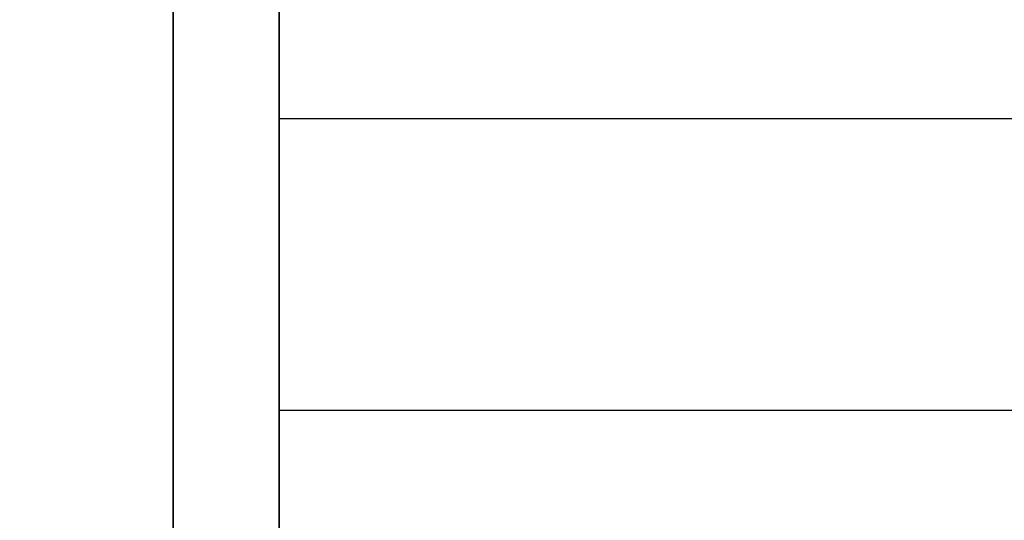
# Model space of a CAD drawing. Units: millimetres. Extents: x 1801 to 2424, y 1500 to 1839.
# Drawn here: x 1813 to 1825, y 1728 to 1734 of the extents above; entities that cross this region are included whole.
import ezdxf

# ---------------------------------------------------------------- set-up
doc = ezdxf.new("R2010")
doc.units = ezdxf.units.MM
doc.header["$MEASUREMENT"] = 0
doc.layers.get('0').update_dxf_attribs({"color": 8, "linetype": 'CONTINUOUS'})

# ---------------------------------------------------------------- blocks, each defined once
blk = doc.blocks.new('sgBrepBlock__597285376')
at = {"color": 0}
for p, q in [((-44.012, 229.771, 349.104), (-336.262, 229.771, 349.104)), ((-44.012, 229.771, 331.104), (-336.262, 229.771, 331.104))]:
    blk.add_line(p, q, dxfattribs=at)
for points in [[(-336.262, 229.771, 331.104), (-336.262, 229.217, 331.121), (-336.262, 228.665, 331.172), (-336.262, 228.117, 331.257)], [(-336.262, 228.117, 348.951), (-336.262, 228.665, 349.036), (-336.262, 229.771, 349.104)]]:
    blk.add_polyline3d(points, dxfattribs=at)
at = {"color": 0, "invisible_edges": 15}
for points in [[(-336.262, 229.771, 331.104), (-44.012, 229.771, 331.104), (-44.012, 228.117, 331.257)], [(-336.262, 228.117, 331.257), (-336.262, 229.771, 331.104), (-44.012, 228.117, 331.257)], [(-336.262, 229.771, 349.104), (-336.262, 228.117, 348.951), (-44.012, 228.117, 348.951)], [(-336.262, 229.771, 349.104), (-44.012, 228.117, 348.951), (-44.012, 229.771, 349.104)]]:
    blk.add_3dface(points, dxfattribs=at)
blk = doc.blocks.new('sgBrepBlock__597285024')
at = {"color": 0}
for p, q in [((-44.012, 229.771, -331.104), (-336.262, 229.771, -331.104)), ((-44.012, 229.771, -349.104), (-336.262, 229.771, -349.104))]:
    blk.add_line(p, q, dxfattribs=at)
for points in [[(-336.262, 229.771, -349.104), (-336.262, 229.217, -349.087), (-336.262, 228.665, -349.036), (-336.262, 228.117, -348.951)], [(-336.262, 228.117, -331.257), (-336.262, 228.665, -331.172), (-336.262, 229.771, -331.104)]]:
    blk.add_polyline3d(points, dxfattribs=at)
at = {"color": 0, "invisible_edges": 15}
for points in [[(-336.262, 229.771, -349.104), (-44.012, 229.771, -349.104), (-44.012, 228.117, -348.951)], [(-336.262, 228.117, -348.951), (-336.262, 229.771, -349.104), (-44.012, 228.117, -348.951)], [(-336.262, 229.771, -331.104), (-336.262, 228.117, -331.257), (-44.012, 228.117, -331.257)], [(-336.262, 229.771, -331.104), (-44.012, 228.117, -331.257), (-44.012, 229.771, -331.104)]]:
    blk.add_3dface(points, dxfattribs=at)
blk = doc.blocks.new('sgBrepBlock__597309664')
at = {"color": 0}
for p, q in [((-44.012, 229.771, -210.896), (-336.262, 229.771, -210.896)), ((-44.012, 229.771, -228.896), (-336.262, 229.771, -228.896))]:
    blk.add_line(p, q, dxfattribs=at)
for points in [[(-336.262, 229.771, -228.896), (-336.262, 229.217, -228.879), (-336.262, 228.665, -228.828), (-336.262, 228.117, -228.743)], [(-336.262, 228.117, -211.049), (-336.262, 228.665, -210.964), (-336.262, 229.771, -210.896)]]:
    blk.add_polyline3d(points, dxfattribs=at)
at = {"color": 0, "invisible_edges": 15}
for points in [[(-336.262, 229.771, -228.896), (-44.012, 229.771, -228.896), (-44.012, 228.117, -228.743)], [(-336.262, 228.117, -228.743), (-336.262, 229.771, -228.896), (-44.012, 228.117, -228.743)], [(-336.262, 229.771, -210.896), (-336.262, 228.117, -211.049), (-44.012, 228.117, -211.049)], [(-336.262, 229.771, -210.896), (-44.012, 228.117, -211.049), (-44.012, 229.771, -210.896)]]:
    blk.add_3dface(points, dxfattribs=at)
blk = doc.blocks.new('sgBrepBlock__718367168')
at = {"color": 0}
for p, q in [((-44.012, 229.771, 228.896), (-336.262, 229.771, 228.896)), ((-44.012, 229.771, 210.896), (-336.262, 229.771, 210.896))]:
    blk.add_line(p, q, dxfattribs=at)
for points in [[(-336.262, 229.771, 210.896), (-336.262, 229.217, 210.913), (-336.262, 228.665, 210.964), (-336.262, 228.117, 211.049)], [(-336.262, 228.117, 228.743), (-336.262, 228.665, 228.828), (-336.262, 229.771, 228.896)]]:
    blk.add_polyline3d(points, dxfattribs=at)
at = {"color": 0, "invisible_edges": 15}
for points in [[(-336.262, 229.771, 210.896), (-44.012, 229.771, 210.896), (-44.012, 228.117, 211.049)], [(-336.262, 228.117, 211.049), (-336.262, 229.771, 210.896), (-44.012, 228.117, 211.049)], [(-336.262, 229.771, 228.896), (-336.262, 228.117, 228.743), (-44.012, 228.117, 228.743)], [(-336.262, 229.771, 228.896), (-44.012, 228.117, 228.743), (-44.012, 229.771, 228.896)]]:
    blk.add_3dface(points, dxfattribs=at)
blk = doc.blocks.new('sgBrepBlock__718371040')
at = {"color": 0}
for points in [[(-336.262, 185.151, 154.955), (-336.262, 192.819, 156.145), (-336.262, 200.4, 157.806), (-336.262, 207.864, 159.929), (-336.262, 215.183, 162.508), (-336.262, 222.33, 165.533), (-336.262, 229.277, 168.992), (-336.262, 235.998, 172.873), (-336.262, 242.467, 177.159), (-336.262, 248.659, 181.836), (-336.262, 254.553, 186.885), (-336.262, 260.124, 192.287), (-336.262, 265.352, 198.022), (-336.262, 270.217, 204.068), (-336.262, 274.701, 210.402), (-336.262, 278.786, 217), (-336.262, 282.458, 223.837), (-336.262, 285.701, 230.887), (-336.262, 288.505, 238.123)], [(-336.262, 288.505, 321.877), (-336.262, 285.701, 329.113), (-336.262, 282.458, 336.163), (-336.262, 278.786, 343), (-336.262, 274.701, 349.598), (-336.262, 270.217, 355.932), (-336.262, 265.352, 361.978), (-336.262, 260.124, 367.713), (-336.262, 254.553, 373.115), (-336.262, 248.659, 378.164), (-336.262, 242.467, 382.841), (-336.262, 235.998, 387.127), (-336.262, 229.277, 391.008), (-336.262, 222.33, 394.467), (-336.262, 215.183, 397.492), (-336.262, 207.864, 400.071), (-336.262, 200.4, 402.194), (-336.262, 192.819, 403.855), (-336.262, 185.151, 405.045)], [(-336.262, 229.771, 228.896), (-336.262, 230.325, 228.879), (-336.262, 230.877, 228.828), (-336.262, 231.425, 228.743), (-336.262, 231.966, 228.624), (-336.262, 232.499, 228.472), (-336.262, 233.022, 228.288), (-336.262, 233.533, 228.072), (-336.262, 234.029, 227.825), (-336.262, 234.509, 227.548)], [(-336.262, 234.509, 212.244), (-336.262, 234.029, 211.967), (-336.262, 233.533, 211.72), (-336.262, 233.022, 211.504), (-336.262, 232.499, 211.319), (-336.262, 231.966, 211.168), (-336.262, 231.425, 211.049), (-336.262, 230.877, 210.964), (-336.262, 229.771, 210.896)], [(-336.262, 229.771, 349.104), (-336.262, 230.325, 349.087), (-336.262, 230.877, 349.036), (-336.262, 231.425, 348.951), (-336.262, 231.966, 348.832), (-336.262, 232.499, 348.681), (-336.262, 233.022, 348.496), (-336.262, 233.533, 348.28), (-336.262, 234.029, 348.033), (-336.262, 234.509, 347.756)], [(-336.262, 234.509, 332.452), (-336.262, 234.029, 332.175), (-336.262, 233.533, 331.928), (-336.262, 233.022, 331.712), (-336.262, 232.499, 331.528), (-336.262, 231.966, 331.376), (-336.262, 231.425, 331.257), (-336.262, 230.877, 331.172), (-336.262, 229.771, 331.104)], [(-336.262, 229.771, 210.896), (-336.262, 229.217, 210.913), (-336.262, 228.665, 210.964), (-336.262, 228.117, 211.049)], [(-336.262, 228.117, 228.743), (-336.262, 228.665, 228.828), (-336.262, 229.771, 228.896)], [(-336.262, 229.771, 331.104), (-336.262, 229.217, 331.121), (-336.262, 228.665, 331.172), (-336.262, 228.117, 331.257)], [(-336.262, 228.117, 348.951), (-336.262, 228.665, 349.036), (-336.262, 229.771, 349.104)]]:
    blk.add_polyline3d(points, dxfattribs=at)
at = {"color": 0, "invisible_edges": 15}
for points in [[(-336.262, 295.13, 291.626), (-336.262, 222.989, 284.941), (-336.262, 222.989, 275.059)], [(-336.262, 295.13, 291.626), (-336.262, 290.857, 314.482), (-336.262, 222.989, 284.941)], [(-336.262, 295.13, 268.374), (-336.262, 222.989, 275.059), (-336.262, 221.173, 265.345)], [(-336.262, 295.13, 268.374), (-336.262, 295.13, 291.626), (-336.262, 222.989, 275.059)], [(-336.262, 290.857, 245.518), (-336.262, 295.13, 268.374), (-336.262, 221.173, 265.345)], [(-336.262, 290.857, 314.482), (-336.262, 221.173, 294.655), (-336.262, 222.989, 284.941)], [(-336.262, 290.857, 314.482), (-336.262, 234.509, 332.452), (-336.262, 221.173, 294.655)], [(-336.262, 290.857, 245.518), (-336.262, 221.173, 265.345), (-336.262, 234.509, 227.548)], [(-336.262, 254.553, 186.885), (-336.262, 234.509, 212.244), (-336.262, 233.022, 211.504)], [(-336.262, 254.553, 186.885), (-336.262, 233.022, 211.504), (-336.262, 231.425, 211.049)], [(-336.262, 254.553, 186.885), (-336.262, 231.425, 211.049), (-336.262, 235.998, 172.873)], [(-336.262, 231.425, 348.951), (-336.262, 254.553, 373.115), (-336.262, 235.998, 387.127)], [(-336.262, 233.022, 348.496), (-336.262, 254.553, 373.115), (-336.262, 231.425, 348.951)], [(-336.262, 234.509, 347.756), (-336.262, 254.553, 373.115), (-336.262, 233.022, 348.496)], [(-336.262, 235.998, 172.873), (-336.262, 231.425, 211.049), (-336.262, 229.771, 210.896)], [(-336.262, 235.998, 172.873), (-336.262, 229.771, 210.896), (-336.262, 228.117, 211.049)], [(-336.262, 235.998, 172.873), (-336.262, 228.117, 211.049), (-336.262, 226.52, 211.504)], [(-336.262, 235.998, 172.873), (-336.262, 226.52, 211.504), (-336.262, 215.183, 162.508)], [(-336.262, 226.52, 348.496), (-336.262, 235.998, 387.127), (-336.262, 215.183, 397.492)], [(-336.262, 228.117, 348.951), (-336.262, 235.998, 387.127), (-336.262, 226.52, 348.496)], [(-336.262, 229.771, 349.104), (-336.262, 235.998, 387.127), (-336.262, 228.117, 348.951)], [(-336.262, 231.425, 348.951), (-336.262, 235.998, 387.127), (-336.262, 229.771, 349.104)], [(-336.262, 234.509, 227.548), (-336.262, 221.173, 265.345), (-336.262, 233.022, 228.288)], [(-336.262, 221.173, 294.655), (-336.262, 234.509, 332.452), (-336.262, 233.022, 331.712)], [(-336.262, 233.022, 228.288), (-336.262, 221.173, 265.345), (-336.262, 217.603, 256.131)], [(-336.262, 233.022, 228.288), (-336.262, 217.603, 256.131), (-336.262, 231.425, 228.743)], [(-336.262, 217.603, 303.869), (-336.262, 233.022, 331.712), (-336.262, 231.425, 331.257)], [(-336.262, 221.173, 294.655), (-336.262, 233.022, 331.712), (-336.262, 217.603, 303.869)], [(-336.262, 231.425, 228.743), (-336.262, 217.603, 256.131), (-336.262, 229.771, 228.896)], [(-336.262, 217.603, 303.869), (-336.262, 231.425, 331.257), (-336.262, 229.771, 331.104)], [(-336.262, 229.771, 228.896), (-336.262, 217.603, 256.131), (-336.262, 228.117, 228.743)], [(-336.262, 217.603, 303.869), (-336.262, 229.771, 331.104), (-336.262, 228.117, 331.257)]]:
    blk.add_3dface(points, dxfattribs=at)
blk = doc.blocks.new('sgBrepBlock__718371216')
at = {"color": 0}
for points in [[(-336.262, 185.391, -408.93), (-336.262, 193.178, -407.721), (-336.262, 200.876, -406.036), (-336.262, 208.455, -403.879), (-336.262, 215.888, -401.26), (-336.262, 223.145, -398.188), (-336.262, 230.199, -394.676), (-336.262, 237.024, -390.735), (-336.262, 243.593, -386.382), (-336.262, 249.882, -381.633), (-336.262, 255.866, -376.506), (-336.262, 261.524, -371.02), (-336.262, 266.833, -365.197), (-336.262, 271.773, -359.057), (-336.262, 276.326, -352.625), (-336.262, 280.475, -345.925), (-336.262, 284.203, -338.982), (-336.262, 287.497, -331.823)], [(-336.262, 287.497, -232.077), (-336.262, 284.203, -224.918), (-336.262, 280.475, -217.975), (-336.262, 276.326, -211.275), (-336.262, 271.773, -204.843), (-336.262, 266.833, -198.703), (-336.262, 261.524, -192.88), (-336.262, 255.866, -187.394), (-336.262, 249.882, -182.267), (-336.262, 243.593, -177.518), (-336.262, 237.024, -173.165), (-336.262, 230.199, -169.224), (-336.262, 223.145, -165.712), (-336.262, 215.888, -162.64), (-336.262, 208.455, -160.021), (-336.262, 200.876, -157.864), (-336.262, 193.178, -156.179), (-336.262, 185.391, -154.97)], [(-336.262, 229.771, -331.104), (-336.262, 230.325, -331.121), (-336.262, 230.877, -331.172), (-336.262, 231.425, -331.257), (-336.262, 231.966, -331.376), (-336.262, 232.499, -331.528), (-336.262, 233.022, -331.712), (-336.262, 233.533, -331.928), (-336.262, 234.029, -332.175), (-336.262, 234.509, -332.452)], [(-336.262, 234.509, -347.756), (-336.262, 234.029, -348.033), (-336.262, 233.533, -348.28), (-336.262, 233.022, -348.496), (-336.262, 232.499, -348.681), (-336.262, 231.966, -348.832), (-336.262, 231.425, -348.951), (-336.262, 230.877, -349.036), (-336.262, 229.771, -349.104)], [(-336.262, 229.771, -210.896), (-336.262, 230.325, -210.913), (-336.262, 230.877, -210.964), (-336.262, 231.425, -211.049), (-336.262, 231.966, -211.168), (-336.262, 232.499, -211.319), (-336.262, 233.022, -211.504), (-336.262, 233.533, -211.72), (-336.262, 234.029, -211.967), (-336.262, 234.509, -212.244)], [(-336.262, 234.509, -227.548), (-336.262, 234.029, -227.825), (-336.262, 233.533, -228.072), (-336.262, 233.022, -228.288), (-336.262, 232.499, -228.472), (-336.262, 231.966, -228.624), (-336.262, 231.425, -228.743), (-336.262, 230.877, -228.828), (-336.262, 229.771, -228.896)], [(-336.262, 229.771, -349.104), (-336.262, 229.217, -349.087), (-336.262, 228.665, -349.036), (-336.262, 228.117, -348.951)], [(-336.262, 228.117, -331.257), (-336.262, 228.665, -331.172), (-336.262, 229.771, -331.104)], [(-336.262, 229.771, -228.896), (-336.262, 229.217, -228.879), (-336.262, 228.665, -228.828), (-336.262, 228.117, -228.743)], [(-336.262, 228.117, -211.049), (-336.262, 228.665, -210.964), (-336.262, 229.771, -210.896)]]:
    blk.add_polyline3d(points, dxfattribs=at)
at = {"color": 0, "invisible_edges": 15}
for points in [[(-336.262, 297.071, -270.144), (-336.262, 292.733, -246.935), (-336.262, 222.989, -275.059)], [(-336.262, 297.071, -270.144), (-336.262, 222.989, -275.059), (-336.262, 222.989, -284.941)], [(-336.262, 297.071, -293.756), (-336.262, 222.989, -284.941), (-336.262, 221.173, -294.655)], [(-336.262, 297.071, -293.756), (-336.262, 297.071, -270.144), (-336.262, 222.989, -284.941)], [(-336.262, 292.733, -316.965), (-336.262, 297.071, -293.756), (-336.262, 221.173, -294.655)], [(-336.262, 292.733, -246.935), (-336.262, 221.173, -265.345), (-336.262, 222.989, -275.059)], [(-336.262, 292.733, -246.935), (-336.262, 234.509, -227.548), (-336.262, 221.173, -265.345)], [(-336.262, 292.733, -316.965), (-336.262, 221.173, -294.655), (-336.262, 235.834, -333.453)], [(-336.262, 255.866, -376.506), (-336.262, 234.509, -347.756), (-336.262, 233.022, -348.496)], [(-336.262, 255.866, -376.506), (-336.262, 233.022, -348.496), (-336.262, 231.425, -348.951)], [(-336.262, 255.866, -376.506), (-336.262, 231.425, -348.951), (-336.262, 237.024, -390.735)], [(-336.262, 255.866, -187.394), (-336.262, 237.024, -173.165), (-336.262, 231.425, -211.049)], [(-336.262, 233.022, -211.504), (-336.262, 255.866, -187.394), (-336.262, 231.425, -211.049)], [(-336.262, 234.509, -212.244), (-336.262, 255.866, -187.394), (-336.262, 233.022, -211.504)], [(-336.262, 237.024, -390.735), (-336.262, 231.425, -348.951), (-336.262, 229.771, -349.104)], [(-336.262, 237.024, -390.735), (-336.262, 229.771, -349.104), (-336.262, 228.117, -348.951)], [(-336.262, 237.024, -390.735), (-336.262, 228.117, -348.951), (-336.262, 226.52, -348.496)], [(-336.262, 237.024, -390.735), (-336.262, 226.52, -348.496), (-336.262, 215.888, -401.26)], [(-336.262, 226.52, -211.504), (-336.262, 237.024, -173.165), (-336.262, 215.888, -162.64)], [(-336.262, 228.117, -211.049), (-336.262, 237.024, -173.165), (-336.262, 226.52, -211.504)], [(-336.262, 229.771, -210.896), (-336.262, 237.024, -173.165), (-336.262, 228.117, -211.049)], [(-336.262, 231.425, -211.049), (-336.262, 237.024, -173.165), (-336.262, 229.771, -210.896)], [(-336.262, 235.834, -333.453), (-336.262, 221.173, -294.655), (-336.262, 234.509, -332.452)], [(-336.262, 234.509, -332.452), (-336.262, 221.173, -294.655), (-336.262, 233.022, -331.712)], [(-336.262, 221.173, -265.345), (-336.262, 234.509, -227.548), (-336.262, 233.022, -228.288)], [(-336.262, 233.022, -331.712), (-336.262, 221.173, -294.655), (-336.262, 217.603, -303.869)], [(-336.262, 233.022, -331.712), (-336.262, 217.603, -303.869), (-336.262, 231.425, -331.257)], [(-336.262, 217.603, -256.131), (-336.262, 233.022, -228.288), (-336.262, 231.425, -228.743)], [(-336.262, 221.173, -265.345), (-336.262, 233.022, -228.288), (-336.262, 217.603, -256.131)], [(-336.262, 231.425, -331.257), (-336.262, 217.603, -303.869), (-336.262, 229.771, -331.104)], [(-336.262, 217.603, -256.131), (-336.262, 231.425, -228.743), (-336.262, 229.771, -228.896)], [(-336.262, 229.771, -331.104), (-336.262, 217.603, -303.869), (-336.262, 228.117, -331.257)], [(-336.262, 217.603, -256.131), (-336.262, 229.771, -228.896), (-336.262, 228.117, -228.743)]]:
    blk.add_3dface(points, dxfattribs=at)
blk = doc.blocks.new('sgBrepBlock__718373856')
at = {"color": 0, "invisible_edges": 15}
for points in [[(269.738, 315.757, 474), (-346.262, 315.757, 474), (-152.606, 183.753, 474)], [(-346.262, 315.757, 474), (-250.144, 184.437, 474), (-247.606, 183.753, 474)], [(-346.262, 315.757, 474), (-252.762, 184.667, 474), (-250.144, 184.437, 474)], [(-346.262, 315.757, 474), (-255.379, 184.437, 474), (-252.762, 184.667, 474)], [(-346.262, 315.757, 474), (-257.917, 183.753, 474), (-255.379, 184.437, 474)], [(-346.262, 315.757, 474), (-260.296, 182.637, 474), (-257.917, 183.753, 474)], [(-346.262, 315.757, 474), (-262.444, 181.123, 474), (-260.296, 182.637, 474)], [(-346.262, 315.757, 474), (-346.262, 172.167, 474), (-262.444, 181.123, 474)], [(-162.917, 183.753, 474), (-346.262, 315.757, 474), (-247.606, 183.753, 474)], [(-160.379, 184.437, 474), (-346.262, 315.757, 474), (-162.917, 183.753, 474)], [(-157.762, 184.667, 474), (-346.262, 315.757, 474), (-160.379, 184.437, 474)], [(-155.144, 184.437, 474), (-346.262, 315.757, 474), (-157.762, 184.667, 474)], [(-152.606, 183.753, 474), (-346.262, 315.757, 474), (-155.144, 184.437, 474)]]:
    blk.add_3dface(points, dxfattribs=at)
blk = doc.blocks.new('sgBrepBlock__718376320')
at = {"color": 0, "invisible_edges": 15}
for points in [[(-346.262, 315.757, -474), (269.738, 315.757, -474), (269.738, 172.167, -474)], [(-346.262, 315.757, -474), (269.738, 172.167, -474), (-346.262, 172.167, -474)]]:
    blk.add_3dface(points, dxfattribs=at)
blk = doc.blocks.new('sgBrepBlock__718382656')
at = {"color": 0}
for points in [[(-336.262, 185.391, -408.93), (-336.262, 193.178, -407.721), (-336.262, 200.876, -406.036), (-336.262, 208.455, -403.879), (-336.262, 215.888, -401.26), (-336.262, 223.145, -398.188), (-336.262, 230.199, -394.676), (-336.262, 237.024, -390.735), (-336.262, 243.593, -386.382), (-336.262, 249.882, -381.633), (-336.262, 255.866, -376.506), (-336.262, 261.524, -371.02), (-336.262, 266.833, -365.197), (-336.262, 271.773, -359.057), (-336.262, 276.326, -352.625), (-336.262, 280.475, -345.925), (-336.262, 284.203, -338.982), (-336.262, 287.497, -331.823)], [(-336.262, 287.497, -232.077), (-336.262, 284.203, -224.918), (-336.262, 280.475, -217.975), (-336.262, 276.326, -211.275), (-336.262, 271.773, -204.843), (-336.262, 266.833, -198.703), (-336.262, 261.524, -192.88), (-336.262, 255.866, -187.394), (-336.262, 249.882, -182.267), (-336.262, 243.593, -177.518), (-336.262, 237.024, -173.165), (-336.262, 230.199, -169.224), (-336.262, 223.145, -165.712), (-336.262, 215.888, -162.64), (-336.262, 208.455, -160.021), (-336.262, 200.876, -157.864), (-336.262, 193.178, -156.179), (-336.262, 185.391, -154.97)]]:
    blk.add_polyline3d(points, dxfattribs=at)
blk.add_spline([(-337.512, 169.667, -154), (-337.512, 177.544, -154.243), (-337.512, 185.391, -154.97), (-337.512, 193.178, -156.179), (-337.512, 200.876, -157.864), (-337.512, 208.455, -160.021), (-337.512, 215.888, -162.64), (-337.512, 223.145, -165.712), (-337.512, 230.199, -169.224), (-337.512, 237.024, -173.165), (-337.512, 243.593, -177.518), (-337.512, 249.882, -182.267), (-337.512, 255.866, -187.394), (-337.512, 261.524, -192.88), (-337.512, 266.833, -198.703), (-337.512, 271.773, -204.843), (-337.512, 276.326, -211.275), (-337.512, 280.475, -217.975), (-337.512, 284.203, -224.918), (-337.512, 287.497, -232.077), (-337.512, 290.344, -239.425), (-337.512, 292.733, -246.935), (-337.512, 294.655, -254.577), (-337.512, 296.103, -262.324), (-337.512, 297.071, -270.144), (-337.512, 297.556, -278.01), (-337.512, 297.556, -285.89), (-337.512, 297.071, -293.756), (-337.512, 296.103, -301.576), (-337.512, 294.655, -309.323), (-337.512, 292.733, -316.965), (-337.512, 290.344, -324.475), (-337.512, 287.497, -331.823), (-337.512, 284.203, -338.982), (-337.512, 280.475, -345.925), (-337.512, 276.326, -352.625), (-337.512, 271.773, -359.057), (-337.512, 266.833, -365.197), (-337.512, 261.524, -371.02), (-337.512, 255.866, -376.506), (-337.512, 249.882, -381.633), (-337.512, 243.593, -386.382), (-337.512, 237.024, -390.735), (-337.512, 230.199, -394.676), (-337.512, 223.145, -398.188), (-337.512, 215.888, -401.26), (-337.512, 208.455, -403.879), (-337.512, 200.876, -406.036), (-337.512, 193.178, -407.721), (-337.512, 185.391, -408.93), (-337.512, 169.667, -409.9)], degree=3, dxfattribs=at)
at = {"color": 0, "invisible_edges": 15}
for points in [[(-346.262, 215.888, -162.64), (-336.262, 215.888, -162.64), (-336.262, 237.024, -173.165)], [(-346.262, 237.024, -173.165), (-346.262, 215.888, -162.64), (-336.262, 237.024, -173.165)], [(-346.262, 215.888, -401.26), (-336.262, 237.024, -390.735), (-336.262, 215.888, -401.26)], [(-346.262, 215.888, -401.26), (-346.262, 237.024, -390.735), (-336.262, 237.024, -390.735)]]:
    blk.add_3dface(points, dxfattribs=at)
blk = doc.blocks.new('sgBrepBlock__718382832')
at = {"color": 0}
for points in [[(-336.262, 185.151, 154.955), (-336.262, 192.819, 156.145), (-336.262, 200.4, 157.806), (-336.262, 207.864, 159.929), (-336.262, 215.183, 162.508), (-336.262, 222.33, 165.533), (-336.262, 229.277, 168.992), (-336.262, 235.998, 172.873), (-336.262, 242.467, 177.159), (-336.262, 248.659, 181.836), (-336.262, 254.553, 186.885), (-336.262, 260.124, 192.287), (-336.262, 265.352, 198.022), (-336.262, 270.217, 204.068), (-336.262, 274.701, 210.402), (-336.262, 278.786, 217), (-336.262, 282.458, 223.837), (-336.262, 285.701, 230.887), (-336.262, 288.505, 238.123)], [(-336.262, 288.505, 321.877), (-336.262, 285.701, 329.113), (-336.262, 282.458, 336.163), (-336.262, 278.786, 343), (-336.262, 274.701, 349.598), (-336.262, 270.217, 355.932), (-336.262, 265.352, 361.978), (-336.262, 260.124, 367.713), (-336.262, 254.553, 373.115), (-336.262, 248.659, 378.164), (-336.262, 242.467, 382.841), (-336.262, 235.998, 387.127), (-336.262, 229.277, 391.008), (-336.262, 222.33, 394.467), (-336.262, 215.183, 397.492), (-336.262, 207.864, 400.071), (-336.262, 200.4, 402.194), (-336.262, 192.819, 403.855), (-336.262, 185.151, 405.045)]]:
    blk.add_polyline3d(points, dxfattribs=at)
blk.add_spline([(-337.512, 169.667, 406), (-337.512, 177.424, 405.761), (-337.512, 185.151, 405.045), (-337.512, 192.819, 403.855), (-337.512, 200.4, 402.194), (-337.512, 207.864, 400.071), (-337.512, 215.183, 397.492), (-337.512, 222.33, 394.467), (-337.512, 229.277, 391.008), (-337.512, 235.998, 387.127), (-337.512, 242.467, 382.841), (-337.512, 248.659, 378.164), (-337.512, 254.553, 373.115), (-337.512, 260.124, 367.713), (-337.512, 265.352, 361.978), (-337.512, 270.217, 355.932), (-337.512, 274.701, 349.598), (-337.512, 278.786, 343), (-337.512, 282.458, 336.163), (-337.512, 285.701, 329.113), (-337.512, 288.505, 321.877), (-337.512, 290.857, 314.482), (-337.512, 292.75, 306.956), (-337.512, 294.176, 299.327), (-337.512, 295.13, 291.626), (-337.512, 295.607, 283.88), (-337.512, 295.607, 276.12), (-337.512, 295.13, 268.374), (-337.512, 294.176, 260.673), (-337.512, 292.75, 253.044), (-337.512, 290.857, 245.518), (-337.512, 288.505, 238.123), (-337.512, 285.701, 230.887), (-337.512, 282.458, 223.837), (-337.512, 278.786, 217), (-337.512, 274.701, 210.402), (-337.512, 270.217, 204.068), (-337.512, 265.352, 198.022), (-337.512, 260.124, 192.287), (-337.512, 254.553, 186.885), (-337.512, 248.659, 181.836), (-337.512, 242.467, 177.159), (-337.512, 235.998, 172.873), (-337.512, 229.277, 168.992), (-337.512, 222.33, 165.533), (-337.512, 215.183, 162.508), (-337.512, 207.864, 159.929), (-337.512, 200.4, 157.806), (-337.512, 192.819, 156.145), (-337.512, 185.151, 154.955), (-337.512, 169.667, 154)], degree=3, dxfattribs=at)
at = {"color": 0, "invisible_edges": 15}
for points in [[(-346.262, 215.183, 397.492), (-336.262, 215.183, 397.492), (-336.262, 235.998, 387.127)], [(-346.262, 235.998, 387.127), (-346.262, 215.183, 397.492), (-336.262, 235.998, 387.127)], [(-346.262, 215.183, 162.508), (-336.262, 235.998, 172.873), (-336.262, 215.183, 162.508)], [(-346.262, 215.183, 162.508), (-346.262, 235.998, 172.873), (-336.262, 235.998, 172.873)]]:
    blk.add_3dface(points, dxfattribs=at)
blk = doc.blocks.new('sgBrepBlock__718388112')
at = {"color": 0}
for p, q in [((-44.012, 229.771, 228.896), (-336.262, 229.771, 228.896)), ((-44.012, 229.771, 210.896), (-336.262, 229.771, 210.896))]:
    blk.add_line(p, q, dxfattribs=at)
for points in [[(-336.262, 229.771, 228.896), (-336.262, 230.325, 228.879), (-336.262, 230.877, 228.828), (-336.262, 231.425, 228.743), (-336.262, 231.966, 228.624), (-336.262, 232.499, 228.472), (-336.262, 233.022, 228.288), (-336.262, 233.533, 228.072), (-336.262, 234.029, 227.825), (-336.262, 234.509, 227.548)], [(-336.262, 234.509, 212.244), (-336.262, 234.029, 211.967), (-336.262, 233.533, 211.72), (-336.262, 233.022, 211.504), (-336.262, 232.499, 211.319), (-336.262, 231.966, 211.168), (-336.262, 231.425, 211.049), (-336.262, 230.877, 210.964), (-336.262, 229.771, 210.896)]]:
    blk.add_polyline3d(points, dxfattribs=at)
for points in [[(-44.012, 233.215, 228.211), (-336.262, 233.215, 228.211)], [(-44.012, 233.215, 211.581), (-336.262, 233.215, 211.581)]]:
    blk.add_spline(points, degree=3, dxfattribs=at)
at = {"color": 0, "invisible_edges": 15}
for points in [[(-336.262, 234.509, 227.548), (-44.012, 233.022, 228.288), (-44.012, 234.509, 227.548)], [(-336.262, 234.509, 227.548), (-336.262, 233.022, 228.288), (-44.012, 233.022, 228.288)], [(-336.262, 234.509, 212.244), (-44.012, 234.509, 212.244), (-44.012, 233.022, 211.504)], [(-336.262, 233.022, 211.504), (-336.262, 234.509, 212.244), (-44.012, 233.022, 211.504)], [(-336.262, 233.022, 228.288), (-44.012, 231.425, 228.743), (-44.012, 233.022, 228.288)], [(-336.262, 233.022, 228.288), (-336.262, 231.425, 228.743), (-44.012, 231.425, 228.743)], [(-336.262, 233.022, 211.504), (-44.012, 233.022, 211.504), (-44.012, 231.425, 211.049)], [(-336.262, 231.425, 211.049), (-336.262, 233.022, 211.504), (-44.012, 231.425, 211.049)], [(-336.262, 231.425, 228.743), (-336.262, 229.771, 228.896), (-44.012, 229.771, 228.896)], [(-336.262, 231.425, 228.743), (-44.012, 229.771, 228.896), (-44.012, 231.425, 228.743)], [(-336.262, 231.425, 211.049), (-44.012, 231.425, 211.049), (-44.012, 229.771, 210.896)], [(-336.262, 229.771, 210.896), (-336.262, 231.425, 211.049), (-44.012, 229.771, 210.896)]]:
    blk.add_3dface(points, dxfattribs=at)
blk = doc.blocks.new('sgBrepBlock__718388464')
at = {"color": 0}
for p, q in [((-44.012, 229.771, -210.896), (-336.262, 229.771, -210.896)), ((-44.012, 229.771, -228.896), (-336.262, 229.771, -228.896))]:
    blk.add_line(p, q, dxfattribs=at)
for points in [[(-336.262, 229.771, -210.896), (-336.262, 230.325, -210.913), (-336.262, 230.877, -210.964), (-336.262, 231.425, -211.049), (-336.262, 231.966, -211.168), (-336.262, 232.499, -211.319), (-336.262, 233.022, -211.504), (-336.262, 233.533, -211.72), (-336.262, 234.029, -211.967), (-336.262, 234.509, -212.244)], [(-336.262, 234.509, -227.548), (-336.262, 234.029, -227.825), (-336.262, 233.533, -228.072), (-336.262, 233.022, -228.288), (-336.262, 232.499, -228.472), (-336.262, 231.966, -228.624), (-336.262, 231.425, -228.743), (-336.262, 230.877, -228.828), (-336.262, 229.771, -228.896)]]:
    blk.add_polyline3d(points, dxfattribs=at)
for points in [[(-44.012, 233.215, -211.581), (-336.262, 233.215, -211.581)], [(-44.012, 233.215, -228.211), (-336.262, 233.215, -228.211)]]:
    blk.add_spline(points, degree=3, dxfattribs=at)
at = {"color": 0, "invisible_edges": 15}
for points in [[(-336.262, 234.509, -212.244), (-44.012, 233.022, -211.504), (-44.012, 234.509, -212.244)], [(-336.262, 234.509, -212.244), (-336.262, 233.022, -211.504), (-44.012, 233.022, -211.504)], [(-336.262, 234.509, -227.548), (-44.012, 234.509, -227.548), (-44.012, 233.022, -228.288)], [(-336.262, 233.022, -228.288), (-336.262, 234.509, -227.548), (-44.012, 233.022, -228.288)], [(-336.262, 233.022, -211.504), (-44.012, 231.425, -211.049), (-44.012, 233.022, -211.504)], [(-336.262, 233.022, -211.504), (-336.262, 231.425, -211.049), (-44.012, 231.425, -211.049)], [(-336.262, 233.022, -228.288), (-44.012, 233.022, -228.288), (-44.012, 231.425, -228.743)], [(-336.262, 231.425, -228.743), (-336.262, 233.022, -228.288), (-44.012, 231.425, -228.743)], [(-336.262, 231.425, -211.049), (-336.262, 229.771, -210.896), (-44.012, 229.771, -210.896)], [(-336.262, 231.425, -211.049), (-44.012, 229.771, -210.896), (-44.012, 231.425, -211.049)], [(-336.262, 231.425, -228.743), (-44.012, 231.425, -228.743), (-44.012, 229.771, -228.896)], [(-336.262, 229.771, -228.896), (-336.262, 231.425, -228.743), (-44.012, 229.771, -228.896)]]:
    blk.add_3dface(points, dxfattribs=at)
blk = doc.blocks.new('sgBrepBlock__718389168')
at = {"color": 0}
for p, q in [((-44.012, 229.771, -331.104), (-336.262, 229.771, -331.104)), ((-44.012, 229.771, -349.104), (-336.262, 229.771, -349.104))]:
    blk.add_line(p, q, dxfattribs=at)
for points in [[(-336.262, 229.771, -331.104), (-336.262, 230.325, -331.121), (-336.262, 230.877, -331.172), (-336.262, 231.425, -331.257), (-336.262, 231.966, -331.376), (-336.262, 232.499, -331.528), (-336.262, 233.022, -331.712), (-336.262, 233.533, -331.928), (-336.262, 234.029, -332.175), (-336.262, 234.509, -332.452)], [(-336.262, 234.509, -347.756), (-336.262, 234.029, -348.033), (-336.262, 233.533, -348.28), (-336.262, 233.022, -348.496), (-336.262, 232.499, -348.681), (-336.262, 231.966, -348.832), (-336.262, 231.425, -348.951), (-336.262, 230.877, -349.036), (-336.262, 229.771, -349.104)]]:
    blk.add_polyline3d(points, dxfattribs=at)
for points in [[(-44.012, 233.215, -331.789), (-336.262, 233.215, -331.789)], [(-44.012, 233.215, -348.419), (-336.262, 233.215, -348.419)]]:
    blk.add_spline(points, degree=3, dxfattribs=at)
at = {"color": 0, "invisible_edges": 15}
for points in [[(-336.262, 234.509, -332.452), (-44.012, 233.022, -331.712), (-44.012, 234.509, -332.452)], [(-336.262, 234.509, -332.452), (-336.262, 233.022, -331.712), (-44.012, 233.022, -331.712)], [(-336.262, 234.509, -347.756), (-44.012, 234.509, -347.756), (-44.012, 233.022, -348.496)], [(-336.262, 233.022, -348.496), (-336.262, 234.509, -347.756), (-44.012, 233.022, -348.496)], [(-336.262, 233.022, -331.712), (-44.012, 231.425, -331.257), (-44.012, 233.022, -331.712)], [(-336.262, 233.022, -331.712), (-336.262, 231.425, -331.257), (-44.012, 231.425, -331.257)], [(-336.262, 233.022, -348.496), (-44.012, 233.022, -348.496), (-44.012, 231.425, -348.951)], [(-336.262, 231.425, -348.951), (-336.262, 233.022, -348.496), (-44.012, 231.425, -348.951)], [(-336.262, 231.425, -331.257), (-336.262, 229.771, -331.104), (-44.012, 229.771, -331.104)], [(-336.262, 231.425, -331.257), (-44.012, 229.771, -331.104), (-44.012, 231.425, -331.257)], [(-336.262, 231.425, -348.951), (-44.012, 231.425, -348.951), (-44.012, 229.771, -349.104)], [(-336.262, 229.771, -349.104), (-336.262, 231.425, -348.951), (-44.012, 229.771, -349.104)]]:
    blk.add_3dface(points, dxfattribs=at)
blk = doc.blocks.new('sgBrepBlock__718389872')
at = {"color": 0}
for p, q in [((-44.012, 229.771, 349.104), (-336.262, 229.771, 349.104)), ((-44.012, 229.771, 331.104), (-336.262, 229.771, 331.104))]:
    blk.add_line(p, q, dxfattribs=at)
for points in [[(-336.262, 229.771, 349.104), (-336.262, 230.325, 349.087), (-336.262, 230.877, 349.036), (-336.262, 231.425, 348.951), (-336.262, 231.966, 348.832), (-336.262, 232.499, 348.681), (-336.262, 233.022, 348.496), (-336.262, 233.533, 348.28), (-336.262, 234.029, 348.033), (-336.262, 234.509, 347.756)], [(-336.262, 234.509, 332.452), (-336.262, 234.029, 332.175), (-336.262, 233.533, 331.928), (-336.262, 233.022, 331.712), (-336.262, 232.499, 331.528), (-336.262, 231.966, 331.376), (-336.262, 231.425, 331.257), (-336.262, 230.877, 331.172), (-336.262, 229.771, 331.104)]]:
    blk.add_polyline3d(points, dxfattribs=at)
for points in [[(-44.012, 233.215, 348.419), (-336.262, 233.215, 348.419)], [(-44.012, 233.215, 331.789), (-336.262, 233.215, 331.789)]]:
    blk.add_spline(points, degree=3, dxfattribs=at)
at = {"color": 0, "invisible_edges": 15}
for points in [[(-336.262, 234.509, 347.756), (-44.012, 233.022, 348.496), (-44.012, 234.509, 347.756)], [(-336.262, 234.509, 347.756), (-336.262, 233.022, 348.496), (-44.012, 233.022, 348.496)], [(-336.262, 234.509, 332.452), (-44.012, 234.509, 332.452), (-44.012, 233.022, 331.712)], [(-336.262, 233.022, 331.712), (-336.262, 234.509, 332.452), (-44.012, 233.022, 331.712)], [(-336.262, 233.022, 348.496), (-44.012, 231.425, 348.951), (-44.012, 233.022, 348.496)], [(-336.262, 233.022, 348.496), (-336.262, 231.425, 348.951), (-44.012, 231.425, 348.951)], [(-336.262, 233.022, 331.712), (-44.012, 233.022, 331.712), (-44.012, 231.425, 331.257)], [(-336.262, 231.425, 331.257), (-336.262, 233.022, 331.712), (-44.012, 231.425, 331.257)], [(-336.262, 231.425, 348.951), (-336.262, 229.771, 349.104), (-44.012, 229.771, 349.104)], [(-336.262, 231.425, 348.951), (-44.012, 229.771, 349.104), (-44.012, 231.425, 348.951)], [(-336.262, 231.425, 331.257), (-44.012, 231.425, 331.257), (-44.012, 229.771, 331.104)], [(-336.262, 229.771, 331.104), (-336.262, 231.425, 331.257), (-44.012, 229.771, 331.104)]]:
    blk.add_3dface(points, dxfattribs=at)
blk = doc.blocks.new('sgBrepBlock_ov_dn100_l+r_iso_597308432')
at = {"color": 0}
for name in ['sgBrepBlock__718373856', 'sgBrepBlock__718376320', 'sgBrepBlock__718382656', 'sgBrepBlock__718371216', 'sgBrepBlock__718382832', 'sgBrepBlock__718371040', 'sgBrepBlock__718388112', 'sgBrepBlock__718388464', 'sgBrepBlock__718389168', 'sgBrepBlock__718389872', 'sgBrepBlock__597285376', 'sgBrepBlock__597285024', 'sgBrepBlock__597309664', 'sgBrepBlock__718367168']:
    blk.add_blockref(name, (0, 0), dxfattribs=at)

msp = doc.modelspace()

# ---------------------------------------------------------------- block references
at = {"color": 0}
msp.add_blockref('sgBrepBlock_ov_dn100_l+r_iso_597308432', (2152.262, 1499.816), dxfattribs=at)

doc.saveas('drawing.dxf')
